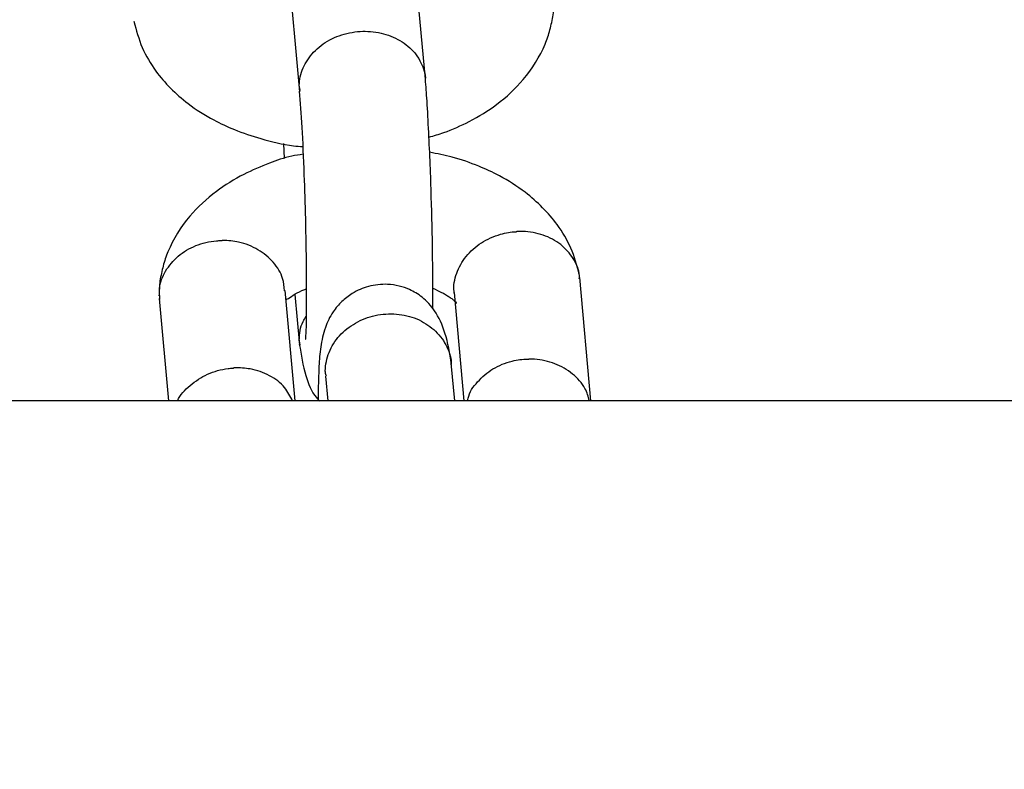
# Model space of a CAD drawing. Units: millimetres. Extents: x -3699 to 3746, y -3101 to 3024.
# Drawn here: x 1046 to 1092, y 173 to 209 of the extents above; entities that cross this region are included whole.
import ezdxf

# ---------------------------------------------------------------- set-up
doc = ezdxf.new("R2010")
doc.units = ezdxf.units.MM
doc.header["$MEASUREMENT"] = 0
doc.layers.add('Warstwa 1', color=7, linetype='Continuous')

msp = doc.modelspace()

# ---------------------------------------------------------------- linework, layer by layer
at = {"layer": 'Warstwa 1', "color": 0, "lineweight": 20}
msp.add_open_spline([(1470.879, 376.33), (1470.879, 376.33), (1160.994, 399.483), (1160.994, 399.483), (1160.994, 399.483), (1160.994, 399.483), (885.097, 360.007), (885.097, 360.007), (885.097, 360.007), (885.097, 360.007), (623.045, 392.734), (623.045, 392.734), (623.045, 392.734), (579.797, 393.33), (554.801, 370.279), (545.106, 327.394), (545.106, 327.394), (545.106, 327.394), (553.89, 225.197), (553.89, 225.197), (553.89, 225.197), (553.89, 225.197), (612.587, 41.727), (612.587, 41.727), (612.587, 41.727), (612.587, 41.727), (606.873, -120.294), (606.873, -120.294), (606.873, -120.294), (606.873, -120.294), (534.202, -287.636), (534.202, -287.636), (534.202, -287.636), (534.202, -287.636), (538.075, -444.131), (538.075, -444.131), (538.075, -444.131), (538.075, -444.131), (604.655, -613.805), (604.655, -613.805), (604.655, -613.805), (604.655, -613.805), (601.149, -786.664), (601.149, -786.664), (601.149, -786.664), (601.149, -786.664), (550.137, -957.016), (550.137, -957.016), (550.137, -957.016), (550.137, -957.016), (551.018, -1041.041), (551.018, -1041.041), (551.018, -1041.041), (553.365, -1098.822), (603.139, -1120.947), (648.992, -1112.956), (648.992, -1112.956), (648.992, -1112.956), (878.68, -1084.513), (878.68, -1084.513), (878.68, -1084.513), (878.68, -1084.513), (1189.545, -1119.489), (1189.545, -1119.489), (1189.545, -1119.489), (1189.545, -1119.489), (1459.688, -1102.694), (1459.688, -1102.694), (1459.688, -1102.694), (1459.688, -1102.694), (2046.896, -1115.431), (2046.896, -1115.431), (2046.896, -1115.431), (2083.291, -1117.383), (2116.625, -1096.87), (2118.081, -1049.546), (2118.081, -1049.546), (2118.081, -1049.546), (2114.932, -957.016), (2114.932, -957.016), (2114.932, -957.016), (2114.932, -957.016), (2052.392, -789.93), (2052.392, -789.93), (2052.392, -789.93), (2052.392, -789.93), (2056.057, -626.224), (2056.057, -626.224), (2056.057, -626.224), (2056.057, -626.224), (2112.129, -458.327), (2112.129, -458.327), (2112.129, -458.327), (2112.129, -458.327), (2114.566, -306.064), (2114.566, -306.064), (2114.566, -306.064), (2114.566, -306.064), (2056.71, -119.164), (2056.71, -119.164), (2056.71, -119.164), (2056.71, -119.164), (2051.016, 42.148), (2051.016, 42.148), (2051.016, 42.148), (2051.016, 42.148), (2111.178, 225.197), (2111.178, 225.197), (2111.178, 225.197), (2111.178, 225.197), (2108.465, 322.853), (2108.465, 322.853), (2108.465, 322.853), (2095.531, 367.537), (2063.266, 395.98), (2025.178, 398.281), (2025.178, 398.281), (2025.178, 398.281), (1756.946, 391.82), (1756.946, 391.82), (1756.946, 391.82), (1756.946, 391.82), (1470.879, 376.33), (1470.879, 376.33)], degree=3, knots=[0, 0, 0, 0, 0.03125, 0.03125, 0.03125, 0.03125, 0.0625, 0.0625, 0.0625, 0.0625, 0.09375, 0.09375, 0.09375, 0.09375, 0.125, 0.125, 0.125, 0.125, 0.15625, 0.15625, 0.15625, 0.15625, 0.1875, 0.1875, 0.1875, 0.1875, 0.21875, 0.21875, 0.21875, 0.21875, 0.25, 0.25, 0.25, 0.25, 0.28125, 0.28125, 0.28125, 0.28125, 0.3125, 0.3125, 0.3125, 0.3125, 0.34375, 0.34375, 0.34375, 0.34375, 0.375, 0.375, 0.375, 0.375, 0.40625, 0.40625, 0.40625, 0.40625, 0.4375, 0.4375, 0.4375, 0.4375, 0.46875, 0.46875, 0.46875, 0.46875, 0.5, 0.5, 0.5, 0.5, 0.53125, 0.53125, 0.53125, 0.53125, 0.5625, 0.5625, 0.5625, 0.5625, 0.59375, 0.59375, 0.59375, 0.59375, 0.625, 0.625, 0.625, 0.625, 0.65625, 0.65625, 0.65625, 0.65625, 0.6875, 0.6875, 0.6875, 0.6875, 0.71875, 0.71875, 0.71875, 0.71875, 0.75, 0.75, 0.75, 0.75, 0.78125, 0.78125, 0.78125, 0.78125, 0.8125, 0.8125, 0.8125, 0.8125, 0.84375, 0.84375, 0.84375, 0.84375, 0.875, 0.875, 0.875, 0.875, 0.90625, 0.90625, 0.90625, 0.90625, 0.9375, 0.9375, 0.9375, 0.9375, 1, 1, 1, 1], dxfattribs=at)
at = {"layer": 'Warstwa 1', "color": 0, "lineweight": 25}
for points in [[(1065.268, 205.752), (1065.268, 205.752), (1064.714, 211.802), (1064.714, 211.802)], [(1058.802, 211.196), (1058.802, 211.196), (1059.356, 205.166), (1059.356, 205.166)], [(1058.603, 202.732), (1058.603, 202.732), (1058.633, 202.023), (1058.633, 202.023)], [(1073.042, 190.642), (1073.042, 190.642), (1072.518, 196.435), (1072.518, 196.435)], [(1059.158, 190.642), (1059.158, 190.642), (1058.683, 195.829), (1058.683, 195.829)], [(1066.615, 195.736), (1066.615, 195.736), (1067.081, 190.642), (1067.081, 190.642)], [(1052.76, 195.449), (1052.76, 195.449), (1053.196, 190.642), (1053.196, 190.642)], [(1059.138, 195.644), (1059.138, 195.644), (1059.356, 193.261), (1059.356, 193.261)], [(1066.655, 190.642), (1066.655, 190.642), (1066.486, 192.408), (1066.486, 192.408)], [(1060.574, 191.802), (1060.574, 191.802), (1060.683, 190.642), (1060.683, 190.642)], [(1720.314, 190.642), (1720.314, 190.642), (907.251, 190.642), (907.251, 190.642)]]:
    msp.add_open_spline(points, degree=3, dxfattribs=at)
for points, knots in [([(1065.437, 203.03), (1065.674, 203.101), (1065.902, 203.173), (1066.13, 203.245), (1066.13, 203.245), (1066.546, 203.399), (1066.942, 203.574), (1067.328, 203.769), (1067.328, 203.769), (1067.784, 204.005), (1068.219, 204.273), (1068.616, 204.57), (1068.616, 204.57), (1069.081, 204.92), (1069.497, 205.31), (1069.863, 205.741), (1069.863, 205.741), (1070.299, 206.245), (1070.646, 206.82), (1070.893, 207.405), (1070.893, 207.405), (1070.983, 207.631), (1071.062, 207.847), (1071.121, 208.073), (1071.121, 208.073), (1071.181, 208.309), (1071.23, 208.535), (1071.27, 208.782), (1071.27, 208.782), (1071.3, 209.008), (1071.309, 209.244), (1071.319, 209.48)], [0, 0, 0, 0, 0.111111, 0.111111, 0.111111, 0.111111, 0.222222, 0.222222, 0.222222, 0.222222, 0.333333, 0.333333, 0.333333, 0.333333, 0.444444, 0.444444, 0.444444, 0.444444, 0.555556, 0.555556, 0.555556, 0.555556, 0.666667, 0.666667, 0.666667, 0.666667, 0.777778, 0.777778, 0.777778, 0.777778, 1, 1, 1, 1]), ([(1051.572, 208.474), (1051.691, 208.053), (1051.8, 207.642), (1051.968, 207.241), (1051.968, 207.241), (1052.137, 206.851), (1052.354, 206.491), (1052.612, 206.132), (1052.612, 206.132), (1053.018, 205.577), (1053.533, 205.064), (1054.117, 204.612), (1054.117, 204.612), (1054.494, 204.324), (1054.899, 204.067), (1055.325, 203.841), (1055.325, 203.841), (1055.642, 203.677), (1055.959, 203.523), (1056.296, 203.389), (1056.296, 203.389), (1056.692, 203.225), (1057.108, 203.091), (1057.544, 202.968), (1057.544, 202.968), (1058.039, 202.814), (1058.554, 202.691), (1059.079, 202.629), (1059.079, 202.629), (1059.227, 202.608), (1059.366, 202.598), (1059.505, 202.588)], [0, 0, 0, 0, 0.111111, 0.111111, 0.111111, 0.111111, 0.222222, 0.222222, 0.222222, 0.222222, 0.333333, 0.333333, 0.333333, 0.333333, 0.444444, 0.444444, 0.444444, 0.444444, 0.555556, 0.555556, 0.555556, 0.555556, 0.666667, 0.666667, 0.666667, 0.666667, 0.777778, 0.777778, 0.777778, 0.777778, 1, 1, 1, 1]), ([(1059.346, 205.423), (1059.346, 205.433), (1059.346, 205.444), (1059.346, 205.454), (1059.346, 205.454), (1059.346, 205.731), (1059.406, 206.019), (1059.524, 206.286), (1059.524, 206.286), (1059.643, 206.553), (1059.812, 206.799), (1060.02, 207.025), (1060.02, 207.025), (1060.237, 207.251), (1060.485, 207.447), (1060.772, 207.601), (1060.772, 207.601), (1061.059, 207.755), (1061.376, 207.868), (1061.703, 207.929), (1061.703, 207.929), (1062.03, 208.001), (1062.367, 208.022), (1062.694, 207.991), (1062.694, 207.991), (1063.03, 207.97), (1063.347, 207.899), (1063.644, 207.775), (1063.644, 207.775), (1063.951, 207.662), (1064.219, 207.498), (1064.446, 207.303), (1064.446, 207.303), (1064.684, 207.108), (1064.872, 206.882), (1065.011, 206.625), (1065.011, 206.625), (1065.149, 206.378), (1065.248, 206.111), (1065.268, 205.824), (1065.268, 205.824), (1065.268, 205.824), (1065.268, 205.813), (1065.268, 205.803)], [0, 0, 0, 0, 0.083333, 0.083333, 0.083333, 0.083333, 0.166667, 0.166667, 0.166667, 0.166667, 0.25, 0.25, 0.25, 0.25, 0.333333, 0.333333, 0.333333, 0.333333, 0.416667, 0.416667, 0.416667, 0.416667, 0.5, 0.5, 0.5, 0.5, 0.583333, 0.583333, 0.583333, 0.583333, 0.666667, 0.666667, 0.666667, 0.666667, 0.75, 0.75, 0.75, 0.75, 0.833333, 0.833333, 0.833333, 0.833333, 1, 1, 1, 1]), ([(1059.346, 205.423), (1059.346, 205.413), (1059.346, 205.392), (1059.346, 205.382), (1059.346, 205.382), (1059.346, 205.331), (1059.356, 205.279), (1059.376, 205.228)], [0, 0, 0, 0, 0.333333, 0.333333, 0.333333, 0.333333, 1, 1, 1, 1]), ([(1065.615, 194.966), (1065.615, 195.172), (1065.615, 195.387), (1065.615, 195.623), (1065.615, 195.623), (1065.625, 196.199), (1065.615, 196.877), (1065.605, 197.585), (1065.605, 197.585), (1065.595, 198.448), (1065.575, 199.332), (1065.546, 200.225), (1065.546, 200.225), (1065.536, 200.729), (1065.516, 201.232), (1065.496, 201.725), (1065.496, 201.725), (1065.476, 202.249), (1065.447, 202.762), (1065.427, 203.256), (1065.427, 203.256), (1065.397, 203.779), (1065.377, 204.283), (1065.348, 204.725), (1065.348, 204.725), (1065.318, 205.105), (1065.298, 205.423), (1065.268, 205.752)], [0, 0, 0, 0, 0.125, 0.125, 0.125, 0.125, 0.25, 0.25, 0.25, 0.25, 0.375, 0.375, 0.375, 0.375, 0.5, 0.5, 0.5, 0.5, 0.625, 0.625, 0.625, 0.625, 0.75, 0.75, 0.75, 0.75, 1, 1, 1, 1]), ([(1059.346, 205.197), (1059.386, 204.663), (1059.425, 204.129), (1059.465, 203.492), (1059.465, 203.492), (1059.505, 202.834), (1059.534, 202.054), (1059.564, 201.263), (1059.564, 201.263), (1059.594, 200.585), (1059.613, 199.886), (1059.633, 199.198), (1059.633, 199.198), (1059.643, 198.633), (1059.653, 198.068), (1059.663, 197.524), (1059.663, 197.524), (1059.673, 197.082), (1059.673, 196.651), (1059.673, 196.26), (1059.673, 196.26), (1059.673, 195.86), (1059.673, 195.5), (1059.673, 195.172), (1059.673, 195.172), (1059.673, 194.833), (1059.663, 194.545), (1059.663, 194.298), (1059.663, 194.298), (1059.663, 194.052), (1059.653, 193.846), (1059.643, 193.692), (1059.643, 193.692), (1059.643, 193.62), (1059.643, 193.559), (1059.643, 193.548), (1059.643, 193.548), (1059.643, 193.548), (1059.653, 193.548), (1059.653, 193.548)], [0, 0, 0, 0, 0.090909, 0.090909, 0.090909, 0.090909, 0.181818, 0.181818, 0.181818, 0.181818, 0.272727, 0.272727, 0.272727, 0.272727, 0.363636, 0.363636, 0.363636, 0.363636, 0.454545, 0.454545, 0.454545, 0.454545, 0.545455, 0.545455, 0.545455, 0.545455, 0.636364, 0.636364, 0.636364, 0.636364, 0.727273, 0.727273, 0.727273, 0.727273, 0.818182, 0.818182, 0.818182, 0.818182, 1, 1, 1, 1]), ([(1059.524, 202.228), (1059.346, 202.197), (1059.158, 202.177), (1058.99, 202.136), (1058.99, 202.136), (1058.623, 202.064), (1058.277, 201.941), (1057.94, 201.807), (1057.94, 201.807), (1057.534, 201.643), (1057.128, 201.478), (1056.742, 201.283), (1056.742, 201.283), (1056.286, 201.047), (1055.85, 200.78), (1055.454, 200.482), (1055.454, 200.482), (1054.989, 200.133), (1054.573, 199.753), (1054.206, 199.321), (1054.206, 199.321), (1053.771, 198.808), (1053.424, 198.243), (1053.176, 197.647), (1053.176, 197.647), (1053.087, 197.431), (1053.008, 197.205), (1052.949, 196.979), (1052.949, 196.979), (1052.889, 196.753), (1052.84, 196.517), (1052.8, 196.281), (1052.8, 196.281), (1052.78, 196.045), (1052.76, 195.808), (1052.751, 195.582)], [0, 0, 0, 0, 0.1, 0.1, 0.1, 0.1, 0.2, 0.2, 0.2, 0.2, 0.3, 0.3, 0.3, 0.3, 0.4, 0.4, 0.4, 0.4, 0.5, 0.5, 0.5, 0.5, 0.6, 0.6, 0.6, 0.6, 0.7, 0.7, 0.7, 0.7, 0.8, 0.8, 0.8, 0.8, 1, 1, 1, 1]), ([(1072.498, 196.579), (1072.389, 197), (1072.27, 197.421), (1072.102, 197.822), (1072.102, 197.822), (1071.933, 198.202), (1071.715, 198.571), (1071.458, 198.921), (1071.458, 198.921), (1071.052, 199.475), (1070.537, 199.989), (1069.953, 200.441), (1069.953, 200.441), (1069.576, 200.729), (1069.17, 200.985), (1068.744, 201.211), (1068.744, 201.211), (1068.428, 201.386), (1068.111, 201.53), (1067.774, 201.663), (1067.774, 201.663), (1067.378, 201.828), (1066.962, 201.982), (1066.526, 202.095), (1066.526, 202.095), (1066.179, 202.187), (1065.823, 202.249), (1065.466, 202.321)], [0, 0, 0, 0, 0.125, 0.125, 0.125, 0.125, 0.25, 0.25, 0.25, 0.25, 0.375, 0.375, 0.375, 0.375, 0.5, 0.5, 0.5, 0.5, 0.625, 0.625, 0.625, 0.625, 0.75, 0.75, 0.75, 0.75, 1, 1, 1, 1]), ([(1066.625, 195.706), (1066.625, 195.726), (1066.615, 195.757), (1066.615, 195.778), (1066.615, 195.778), (1066.576, 196.065), (1066.635, 196.353), (1066.744, 196.64), (1066.744, 196.64), (1066.843, 196.918), (1066.992, 197.185), (1067.18, 197.431), (1067.18, 197.431), (1067.378, 197.668), (1067.625, 197.883), (1067.903, 198.068), (1067.903, 198.068), (1068.17, 198.243), (1068.477, 198.376), (1068.804, 198.469), (1068.804, 198.469), (1069.042, 198.541), (1069.289, 198.582), (1069.527, 198.592), (1069.527, 198.592), (1069.547, 198.592), (1069.556, 198.592), (1069.566, 198.602)], [0, 0, 0, 0, 0.125, 0.125, 0.125, 0.125, 0.25, 0.25, 0.25, 0.25, 0.375, 0.375, 0.375, 0.375, 0.5, 0.5, 0.5, 0.5, 0.625, 0.625, 0.625, 0.625, 0.75, 0.75, 0.75, 0.75, 1, 1, 1, 1]), ([(1072.498, 196.373), (1072.498, 196.425), (1072.508, 196.466), (1072.508, 196.517), (1072.508, 196.517), (1072.498, 196.805), (1072.369, 197.072), (1072.211, 197.329), (1072.211, 197.329), (1072.052, 197.575), (1071.854, 197.801), (1071.626, 197.986), (1071.626, 197.986), (1071.389, 198.171), (1071.101, 198.325), (1070.804, 198.428), (1070.804, 198.428), (1070.497, 198.53), (1070.17, 198.592), (1069.844, 198.602), (1069.844, 198.602), (1069.764, 198.602), (1069.685, 198.602), (1069.606, 198.602), (1069.606, 198.602), (1069.596, 198.602), (1069.586, 198.602), (1069.566, 198.602)], [0, 0, 0, 0, 0.125, 0.125, 0.125, 0.125, 0.25, 0.25, 0.25, 0.25, 0.375, 0.375, 0.375, 0.375, 0.5, 0.5, 0.5, 0.5, 0.625, 0.625, 0.625, 0.625, 0.75, 0.75, 0.75, 0.75, 1, 1, 1, 1]), ([(1052.8, 195.408), (1052.78, 195.582), (1052.77, 195.747), (1052.78, 195.921), (1052.78, 195.921), (1052.8, 196.209), (1052.919, 196.486), (1053.067, 196.743), (1053.067, 196.743), (1053.226, 197), (1053.424, 197.236), (1053.662, 197.442), (1053.662, 197.442), (1053.899, 197.647), (1054.187, 197.811), (1054.484, 197.935), (1054.484, 197.935), (1054.791, 198.058), (1055.117, 198.13), (1055.454, 198.161), (1055.454, 198.161), (1055.533, 198.171), (1055.603, 198.171), (1055.682, 198.181), (1055.682, 198.181), (1055.702, 198.181), (1055.712, 198.181), (1055.722, 198.181)], [0, 0, 0, 0, 0.125, 0.125, 0.125, 0.125, 0.25, 0.25, 0.25, 0.25, 0.375, 0.375, 0.375, 0.375, 0.5, 0.5, 0.5, 0.5, 0.625, 0.625, 0.625, 0.625, 0.75, 0.75, 0.75, 0.75, 1, 1, 1, 1]), ([(1058.653, 195.819), (1058.633, 196.014), (1058.623, 196.209), (1058.564, 196.384), (1058.564, 196.384), (1058.485, 196.661), (1058.326, 196.928), (1058.118, 197.154), (1058.118, 197.154), (1057.92, 197.38), (1057.672, 197.585), (1057.405, 197.739), (1057.405, 197.739), (1057.128, 197.904), (1056.821, 198.027), (1056.494, 198.099), (1056.494, 198.099), (1056.256, 198.15), (1056.009, 198.181), (1055.761, 198.181), (1055.761, 198.181), (1055.751, 198.181), (1055.741, 198.181), (1055.722, 198.181)], [0, 0, 0, 0, 0.142857, 0.142857, 0.142857, 0.142857, 0.285714, 0.285714, 0.285714, 0.285714, 0.428571, 0.428571, 0.428571, 0.428571, 0.571429, 0.571429, 0.571429, 0.571429, 0.714286, 0.714286, 0.714286, 0.714286, 1, 1, 1, 1]), ([(1066.496, 192.357), (1066.417, 192.87), (1066.338, 193.374), (1066.189, 193.826), (1066.189, 193.826), (1066.071, 194.216), (1065.902, 194.565), (1065.694, 194.874), (1065.694, 194.874), (1065.536, 195.11), (1065.348, 195.326), (1065.11, 195.51), (1065.11, 195.51), (1065.021, 195.582), (1064.922, 195.654), (1064.813, 195.716), (1064.813, 195.716), (1064.724, 195.767), (1064.625, 195.819), (1064.526, 195.87), (1064.526, 195.87), (1064.219, 196.004), (1063.852, 196.096), (1063.496, 196.117), (1063.496, 196.117), (1063.189, 196.127), (1062.891, 196.096), (1062.594, 196.014), (1062.594, 196.014), (1062.327, 195.942), (1062.07, 195.839), (1061.832, 195.685), (1061.832, 195.685), (1061.654, 195.572), (1061.485, 195.439), (1061.347, 195.315), (1061.347, 195.315), (1061.267, 195.243), (1061.198, 195.161), (1061.139, 195.089), (1061.139, 195.089), (1061.059, 194.997), (1060.99, 194.915), (1060.931, 194.822), (1060.931, 194.822), (1060.772, 194.586), (1060.663, 194.339), (1060.574, 194.083), (1060.574, 194.083), (1060.465, 193.785), (1060.406, 193.487), (1060.356, 193.179), (1060.356, 193.179), (1060.307, 192.881), (1060.287, 192.573), (1060.267, 192.275), (1060.267, 192.275), (1060.257, 191.977), (1060.247, 191.679), (1060.237, 191.35), (1060.237, 191.35), (1060.237, 191.124), (1060.227, 190.878), (1060.227, 190.642)], [0, 0, 0, 0, 0.058824, 0.058824, 0.058824, 0.058824, 0.117647, 0.117647, 0.117647, 0.117647, 0.176471, 0.176471, 0.176471, 0.176471, 0.235294, 0.235294, 0.235294, 0.235294, 0.294118, 0.294118, 0.294118, 0.294118, 0.352941, 0.352941, 0.352941, 0.352941, 0.411765, 0.411765, 0.411765, 0.411765, 0.470588, 0.470588, 0.470588, 0.470588, 0.529412, 0.529412, 0.529412, 0.529412, 0.588235, 0.588235, 0.588235, 0.588235, 0.647059, 0.647059, 0.647059, 0.647059, 0.705882, 0.705882, 0.705882, 0.705882, 0.764706, 0.764706, 0.764706, 0.764706, 0.823529, 0.823529, 0.823529, 0.823529, 0.882353, 0.882353, 0.882353, 0.882353, 1, 1, 1, 1]), ([(1058.693, 195.51), (1058.693, 195.51), (1058.693, 195.51), (1058.693, 195.5), (1058.693, 195.5), (1058.702, 195.49), (1058.702, 195.469), (1058.712, 195.459), (1058.712, 195.459), (1058.712, 195.449), (1058.722, 195.439), (1058.722, 195.428), (1058.722, 195.428), (1058.742, 195.408), (1058.762, 195.418), (1058.841, 195.459), (1058.841, 195.459), (1058.91, 195.51), (1059.029, 195.582), (1059.158, 195.665), (1059.158, 195.665), (1059.277, 195.736), (1059.406, 195.808), (1059.613, 195.88), (1059.613, 195.88), (1059.633, 195.891), (1059.653, 195.901), (1059.673, 195.911)], [0, 0, 0, 0, 0.125, 0.125, 0.125, 0.125, 0.25, 0.25, 0.25, 0.25, 0.375, 0.375, 0.375, 0.375, 0.5, 0.5, 0.5, 0.5, 0.625, 0.625, 0.625, 0.625, 0.75, 0.75, 0.75, 0.75, 1, 1, 1, 1]), ([(1065.615, 195.932), (1065.764, 195.87), (1065.912, 195.798), (1066.031, 195.736), (1066.031, 195.736), (1066.1, 195.706), (1066.16, 195.675), (1066.209, 195.644), (1066.209, 195.644), (1066.278, 195.603), (1066.328, 195.562), (1066.378, 195.531), (1066.378, 195.531), (1066.447, 195.49), (1066.496, 195.459), (1066.536, 195.418), (1066.536, 195.418), (1066.585, 195.387), (1066.625, 195.346), (1066.645, 195.326), (1066.645, 195.326), (1066.685, 195.295), (1066.704, 195.284), (1066.714, 195.243), (1066.714, 195.243), (1066.714, 195.233), (1066.714, 195.223), (1066.714, 195.213)], [0, 0, 0, 0, 0.125, 0.125, 0.125, 0.125, 0.25, 0.25, 0.25, 0.25, 0.375, 0.375, 0.375, 0.375, 0.5, 0.5, 0.5, 0.5, 0.625, 0.625, 0.625, 0.625, 0.75, 0.75, 0.75, 0.75, 1, 1, 1, 1]), ([(1060.564, 192.018), (1060.564, 192.028), (1060.564, 192.038), (1060.564, 192.049), (1060.564, 192.049), (1060.574, 192.347), (1060.634, 192.644), (1060.743, 192.922), (1060.743, 192.922), (1060.861, 193.199), (1061.03, 193.466), (1061.238, 193.702), (1061.238, 193.702), (1061.446, 193.939), (1061.703, 194.144), (1061.99, 194.298), (1061.99, 194.298), (1062.277, 194.463), (1062.584, 194.586), (1062.911, 194.658), (1062.911, 194.658), (1063.238, 194.72), (1063.575, 194.75), (1063.912, 194.72), (1063.912, 194.72), (1064.238, 194.689), (1064.565, 194.617), (1064.862, 194.494), (1064.862, 194.494), (1065.159, 194.36), (1065.437, 194.196), (1065.665, 193.99), (1065.665, 193.99), (1065.892, 193.785), (1066.09, 193.538), (1066.229, 193.281), (1066.229, 193.281), (1066.368, 193.014), (1066.467, 192.727), (1066.486, 192.439), (1066.486, 192.439), (1066.486, 192.429), (1066.486, 192.418), (1066.486, 192.408)], [0, 0, 0, 0, 0.083333, 0.083333, 0.083333, 0.083333, 0.166667, 0.166667, 0.166667, 0.166667, 0.25, 0.25, 0.25, 0.25, 0.333333, 0.333333, 0.333333, 0.333333, 0.416667, 0.416667, 0.416667, 0.416667, 0.5, 0.5, 0.5, 0.5, 0.583333, 0.583333, 0.583333, 0.583333, 0.666667, 0.666667, 0.666667, 0.666667, 0.75, 0.75, 0.75, 0.75, 0.833333, 0.833333, 0.833333, 0.833333, 1, 1, 1, 1]), ([(1059.346, 193.466), (1059.346, 193.477), (1059.346, 193.487), (1059.346, 193.497), (1059.346, 193.497), (1059.346, 193.795), (1059.376, 194.103), (1059.524, 194.37), (1059.524, 194.37), (1059.564, 194.452), (1059.613, 194.524), (1059.663, 194.607)], [0, 0, 0, 0, 0.25, 0.25, 0.25, 0.25, 0.5, 0.5, 0.5, 0.5, 1, 1, 1, 1]), ([(1059.346, 193.466), (1059.346, 193.456), (1059.346, 193.446), (1059.346, 193.435), (1059.346, 193.435), (1059.346, 193.374), (1059.366, 193.312), (1059.376, 193.261)], [0, 0, 0, 0, 0.333333, 0.333333, 0.333333, 0.333333, 1, 1, 1, 1]), ([(1059.346, 193.302), (1059.435, 192.799), (1059.514, 192.295), (1059.653, 191.833), (1059.653, 191.833), (1059.762, 191.443), (1059.911, 191.083), (1060.148, 190.796), (1060.148, 190.796), (1060.188, 190.744), (1060.237, 190.693), (1060.287, 190.642)], [0, 0, 0, 0, 0.25, 0.25, 0.25, 0.25, 0.5, 0.5, 0.5, 0.5, 1, 1, 1, 1]), ([(1067.259, 190.642), (1067.259, 190.683), (1067.269, 190.724), (1067.279, 190.765), (1067.279, 190.765), (1067.328, 191.052), (1067.516, 191.309), (1067.724, 191.535), (1067.724, 191.535), (1067.932, 191.771), (1068.17, 191.977), (1068.437, 192.141), (1068.437, 192.141), (1068.715, 192.305), (1069.022, 192.439), (1069.349, 192.511), (1069.349, 192.511), (1069.586, 192.573), (1069.834, 192.603), (1070.081, 192.603), (1070.081, 192.603), (1070.091, 192.603), (1070.101, 192.603), (1070.121, 192.603)], [0, 0, 0, 0, 0.142857, 0.142857, 0.142857, 0.142857, 0.285714, 0.285714, 0.285714, 0.285714, 0.428571, 0.428571, 0.428571, 0.428571, 0.571429, 0.571429, 0.571429, 0.571429, 0.714286, 0.714286, 0.714286, 0.714286, 1, 1, 1, 1]), ([(1072.973, 190.642), (1072.924, 190.837), (1072.864, 191.042), (1072.765, 191.227), (1072.765, 191.227), (1072.636, 191.484), (1072.418, 191.71), (1072.181, 191.905), (1072.181, 191.905), (1071.933, 192.11), (1071.656, 192.264), (1071.349, 192.388), (1071.349, 192.388), (1071.052, 192.501), (1070.725, 192.573), (1070.388, 192.603), (1070.388, 192.603), (1070.309, 192.603), (1070.23, 192.603), (1070.161, 192.603), (1070.161, 192.603), (1070.141, 192.603), (1070.131, 192.603), (1070.121, 192.603)], [0, 0, 0, 0, 0.142857, 0.142857, 0.142857, 0.142857, 0.285714, 0.285714, 0.285714, 0.285714, 0.428571, 0.428571, 0.428571, 0.428571, 0.571429, 0.571429, 0.571429, 0.571429, 0.714286, 0.714286, 0.714286, 0.714286, 1, 1, 1, 1]), ([(1053.632, 190.642), (1053.632, 190.642), (1053.632, 190.642), (1053.632, 190.642), (1053.632, 190.642), (1053.731, 190.929), (1053.969, 191.155), (1054.216, 191.361), (1054.216, 191.361), (1054.474, 191.576), (1054.741, 191.751), (1055.038, 191.895), (1055.038, 191.895), (1055.335, 192.028), (1055.672, 192.121), (1055.999, 192.162), (1055.999, 192.162), (1056.078, 192.172), (1056.157, 192.182), (1056.236, 192.182), (1056.236, 192.182), (1056.246, 192.182), (1056.256, 192.182), (1056.276, 192.193)], [0, 0, 0, 0, 0.142857, 0.142857, 0.142857, 0.142857, 0.285714, 0.285714, 0.285714, 0.285714, 0.428571, 0.428571, 0.428571, 0.428571, 0.571429, 0.571429, 0.571429, 0.571429, 0.714286, 0.714286, 0.714286, 0.714286, 1, 1, 1, 1]), ([(1059.029, 190.642), (1058.92, 190.857), (1058.811, 191.073), (1058.653, 191.268), (1058.653, 191.268), (1058.475, 191.494), (1058.217, 191.679), (1057.94, 191.823), (1057.94, 191.823), (1057.663, 191.977), (1057.366, 192.08), (1057.039, 192.141), (1057.039, 192.141), (1056.801, 192.182), (1056.553, 192.203), (1056.316, 192.193), (1056.316, 192.193), (1056.296, 192.193), (1056.286, 192.193), (1056.276, 192.193)], [0, 0, 0, 0, 0.166667, 0.166667, 0.166667, 0.166667, 0.333333, 0.333333, 0.333333, 0.333333, 0.5, 0.5, 0.5, 0.5, 0.666667, 0.666667, 0.666667, 0.666667, 1, 1, 1, 1]), ([(1060.564, 192.018), (1060.564, 192.008), (1060.564, 191.987), (1060.564, 191.977), (1060.564, 191.977), (1060.564, 191.925), (1060.584, 191.864), (1060.604, 191.812)], [0, 0, 0, 0, 0.333333, 0.333333, 0.333333, 0.333333, 1, 1, 1, 1])]:
    msp.add_open_spline(points, degree=3, knots=knots, dxfattribs=at)

doc.saveas('drawing.dxf')
